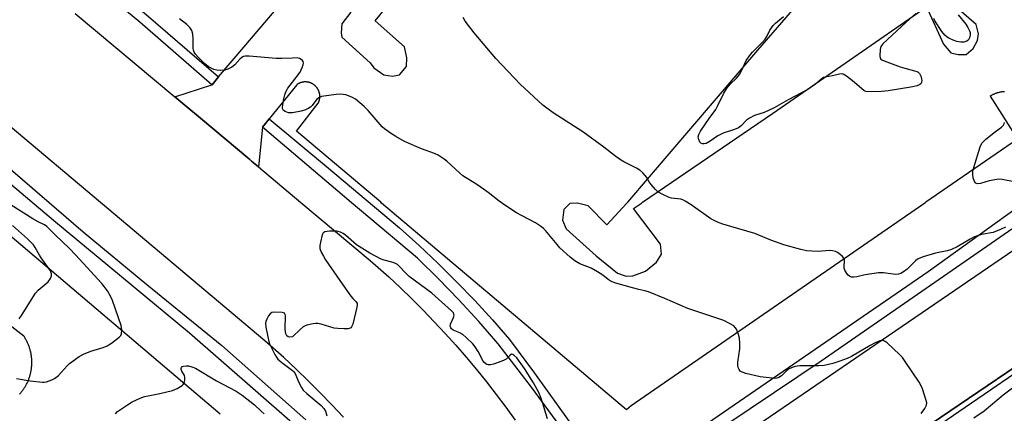
# Model space of a CAD drawing. Units: inches. Extents: x 1243767 to 1249767, y 537454 to 541454.
# Drawn here: x 1247901 to 1248257, y 539375 to 539517 of the extents above; entities that cross this region are included whole.
import ezdxf

# ---------------------------------------------------------------- set-up
doc = ezdxf.new("R2010")
doc.units = ezdxf.units.IN
doc.header["$MEASUREMENT"] = 0
for name, color, linetype in [('TRANS-Parking Lot', 4, 'Continuous'), ('TRANS-Road', 130, 'Continuous'), ('TRANS-Street Sidewalk', 7, 'Continuous'), ('Undefined', 1, 'Continuous')]:
    doc.layers.add(name, color=color, linetype=linetype)

msp = doc.modelspace()

# ---------------------------------------------------------------- linework, layer by layer
at = {"layer": 'TRANS-Parking Lot'}
for points in [[(1248257.34, 539491.35, 0), (1248257.15, 539491.34, 0), (1248256.97, 539491.33, 0), (1248256.78, 539491.31, 0), (1248256.6, 539491.29, 0), (1248256.41, 539491.27, 0), (1248256.22, 539491.24, 0), (1248256.04, 539491.21, 0), (1248255.86, 539491.18, 0), (1248255.67, 539491.14, 0), (1248255.49, 539491.1, 0), (1248255.31, 539491.06, 0), (1248255.12, 539491.01, 0), (1248254.94, 539490.96, 0), (1248254.76, 539490.91, 0), (1248254.59, 539490.85, 0), (1248254.41, 539490.79, 0), (1248254.23, 539490.73, 0), (1248254.06, 539490.66, 0), (1248253.88, 539490.6, 0), (1248253.71, 539490.53, 0), (1248253.54, 539490.45, 0), (1248253.37, 539490.37, 0), (1248253.2, 539490.3, 0), (1248253.03, 539490.21, 0), (1248252.86, 539490.13, 0), (1248252.7, 539490.04, 0), (1248252.54, 539489.95, 0), (1248252.38, 539489.85, 0), (1248252.19, 539489.74, 0), (1248262.03, 539474.27, 0), (1248228.92, 539451.42, 0), (1248228.53, 539451.15, 0), (1248122.42, 539377.93, 0), (1248120.78, 539376.47, 0), (1248106.04, 539388.84, 0), (1248032.22, 539451.15, 0), (1248031.9, 539451.42, 0), (1248001.49, 539477.09, 0), (1248009.27, 539487.18, 0), (1248009.31, 539487.26, 0), (1248009.35, 539487.34, 0), (1248009.39, 539487.43, 0), (1248009.43, 539487.51, 0), (1248009.47, 539487.59, 0), (1248009.5, 539487.68, 0), (1248009.54, 539487.77, 0), (1248009.57, 539487.85, 0), (1248009.6, 539487.94, 0), (1248009.63, 539488.02, 0), (1248009.65, 539488.11, 0), (1248009.68, 539488.2, 0), (1248009.7, 539488.29, 0), (1248009.73, 539488.38, 0), (1248009.75, 539488.47, 0), (1248009.77, 539488.56, 0), (1248009.79, 539488.64, 0), (1248009.8, 539488.74, 0), (1248009.82, 539488.83, 0), (1248009.83, 539488.92, 0), (1248009.84, 539489.01, 0), (1248009.85, 539489.1, 0), (1248009.86, 539489.19, 0), (1248009.87, 539489.28, 0), (1248009.88, 539489.37, 0), (1248009.88, 539489.46, 0), (1248009.88, 539489.56, 0), (1248009.88, 539489.65, 0), (1248009.88, 539489.74, 0), (1248009.88, 539489.83, 0), (1248009.87, 539489.93, 0), (1248009.87, 539490.02, 0), (1248009.86, 539490.11, 0), (1248009.85, 539490.2, 0), (1248009.84, 539490.29, 0), (1248009.83, 539490.38, 0), (1248009.82, 539490.47, 0), (1248009.8, 539490.56, 0), (1248009.78, 539490.65, 0), (1248009.77, 539490.74, 0), (1248009.75, 539490.83, 0), (1248009.73, 539490.92, 0), (1248009.7, 539491.01, 0), (1248009.67, 539491.1, 0), (1248009.65, 539491.19, 0), (1248009.62, 539491.27, 0), (1248009.59, 539491.36, 0), (1248009.56, 539491.45, 0), (1248009.53, 539491.54, 0), (1248009.49, 539491.62, 0), (1248009.46, 539491.7, 0), (1248009.43, 539491.79, 0), (1248009.39, 539491.87, 0), (1248009.34, 539491.96, 0), (1248009.31, 539492.04, 0), (1248009.26, 539492.12, 0), (1248009.22, 539492.2, 0), (1248009.17, 539492.28, 0), (1248009.13, 539492.36, 0), (1248009.08, 539492.44, 0), (1248009.03, 539492.51, 0), (1248008.98, 539492.59, 0), (1248008.93, 539492.67, 0), (1248008.87, 539492.74, 0), (1248008.82, 539492.81, 0), (1248008.76, 539492.89, 0), (1248008.71, 539492.96, 0), (1248008.65, 539493.03, 0), (1248008.59, 539493.1, 0), (1248008.52, 539493.17, 0), (1248008.46, 539493.23, 0), (1248008.4, 539493.3, 0), (1248008.34, 539493.37, 0), (1248008.27, 539493.43, 0), (1248008.2, 539493.5, 0), (1248008.14, 539493.56, 0), (1248008.07, 539493.62, 0), (1248008, 539493.68, 0), (1248007.93, 539493.74, 0), (1248007.86, 539493.79, 0), (1248007.78, 539493.85, 0), (1248007.71, 539493.9, 0), (1248007.63, 539493.96, 0), (1248007.56, 539494.01, 0), (1248007.48, 539494.06, 0), (1248007.41, 539494.11, 0), (1248007.32, 539494.16, 0), (1248007.25, 539494.2, 0), (1248007.17, 539494.25, 0), (1248007.09, 539494.29, 0), (1248007, 539494.33, 0), (1248006.92, 539494.38, 0), (1248006.83, 539494.41, 0), (1248006.76, 539494.45, 0), (1248006.67, 539494.49, 0), (1248006.59, 539494.52, 0), (1248006.5, 539494.55, 0), (1248006.42, 539494.59, 0), (1248006.33, 539494.62, 0), (1248006.24, 539494.65, 0), (1248006.15, 539494.67, 0), (1248006.07, 539494.7, 0), (1248005.98, 539494.73, 0), (1248005.89, 539494.75, 0), (1248005.8, 539494.77, 0), (1248005.71, 539494.79, 0), (1248005.62, 539494.81, 0), (1248005.53, 539494.82, 0), (1248005.44, 539494.84, 0), (1248005.35, 539494.85, 0), (1248005.26, 539494.86, 0), (1248005.16, 539494.87, 0), (1248005.07, 539494.88, 0), (1248004.98, 539494.89, 0), (1248004.89, 539494.9, 0), (1248004.8, 539494.9, 0), (1248004.71, 539494.9, 0), (1248004.62, 539494.9, 0), (1248004.52, 539494.9, 0), (1248004.43, 539494.9, 0), (1248004.34, 539494.89, 0), (1248004.25, 539494.89, 0), (1248004.15, 539494.88, 0), (1248004.07, 539494.87, 0), (1248003.97, 539494.86, 0), (1248003.88, 539494.85, 0), (1248003.79, 539494.84, 0), (1248003.7, 539494.82, 0), (1248003.61, 539494.8, 0), (1248003.52, 539494.79, 0), (1248003.43, 539494.77, 0), (1248003.34, 539494.74, 0), (1248003.25, 539494.72, 0), (1248003.17, 539494.69, 0), (1248003.08, 539494.67, 0), (1248002.99, 539494.64, 0), (1248002.9, 539494.61, 0), (1248002.82, 539494.58, 0), (1248002.73, 539494.55, 0), (1248002.65, 539494.52, 0), (1248002.56, 539494.48, 0), (1248002.48, 539494.44, 0), (1248002.39, 539494.4, 0), (1248002.31, 539494.37, 0), (1248002.23, 539494.33, 0), (1248002.15, 539494.29, 0), (1248002.07, 539494.24, 0), (1248001.98, 539494.19, 0), (1248001.91, 539494.15, 0), (1248001.83, 539494.1, 0), (1248001.75, 539494.05, 0), (1248001.68, 539494, 0), (1248001.6, 539493.95, 0), (1248001.52, 539493.89, 0), (1247991.59, 539481.56, 0), (1247990.27, 539479.92, 0), (1247989.21, 539478.6, 0), (1247987.7, 539464.2, 0), (1247985.73, 539465.84, 0), (1247985.2, 539466.28, 0), (1247984.52, 539466.85, 0), (1247966.68, 539481.76, 0), (1247961.78, 539485.86, 0), (1247957.44, 539489.48, 0), (1247970.84, 539493.88, 0), (1247970.9, 539493.9, 0), (1247973.26, 539496.68, 0), (1247982.43, 539507.45, 0), (1248049.56, 539586.31, 0)], [(1248198.86, 539541.9, 0), (1248168.05, 539506.4, 0), (1248121.09, 539451.42, 0), (1248121.04, 539451.36, 0), (1248120.85, 539451.15, 0), (1248113.64, 539443.28, 0), (1248106.86, 539450.15, 0), (1248103.04, 539451.15, 0), (1248102.96, 539451.17, 0), (1248102.73, 539451.15, 0), (1248100.2, 539450.93, 0), (1248098.03, 539448.86, 0), (1248097.56, 539444.97, 0), (1248098.91, 539441.87, 0), (1248109.82, 539432.13, 0), (1248117.51, 539425.83, 0), (1248120.67, 539424.79, 0), (1248123.07, 539424.84, 0), (1248127.64, 539426.59, 0), (1248131.63, 539429.81, 0), (1248133.42, 539432.62, 0), (1248132.97, 539436.3, 0), (1248123.3, 539449.2, 0), (1248126.17, 539451.15, 0), (1248126.56, 539451.42, 0), (1248173.51, 539483.45, 0), (1248229.16, 539522.05, 0), (1248235.34, 539508.53, 0), (1248237.99, 539505.45, 0), (1248240.59, 539504.77, 0), (1248243.54, 539504.83, 0), (1248246.08, 539506.91, 0), (1248247.68, 539509.89, 0), (1248248, 539512.3, 0), (1248247.19, 539515.6, 0), (1248202.67, 539554.16, 0)], [(1248021.09, 539520.14, 0), (1248017.86, 539515.82, 0), (1248017.56, 539512.68, 0), (1248017.78, 539511.03, 0), (1248028.12, 539501.83, 0), (1248029.45, 539500.01, 0), (1248033, 539497.51, 0), (1248036.15, 539497.02, 0), (1248038.72, 539497.44, 0), (1248041.24, 539500.44, 0), (1248041.36, 539503.58, 0), (1248040.54, 539507.62, 0), (1248029.83, 539516.99, 0), (1248046.21, 539536.89, 0)], [(1247884.09, 539451.15, 0), (1247973.89, 539374.99, 0)], [(1247901.36, 539382.12, 0), (1247901.56, 539382.34, 0), (1247901.75, 539382.57, 0), (1247901.94, 539382.8, 0), (1247902.12, 539383.03, 0), (1247902.31, 539383.26, 0), (1247902.48, 539383.51, 0), (1247902.66, 539383.74, 0), (1247902.83, 539383.99, 0), (1247902.99, 539384.23, 0), (1247903.15, 539384.49, 0), (1247903.31, 539384.74, 0), (1247903.46, 539384.99, 0), (1247903.61, 539385.25, 0), (1247903.75, 539385.51, 0), (1247903.89, 539385.78, 0), (1247904.02, 539386.04, 0), (1247904.15, 539386.31, 0), (1247904.28, 539386.58, 0), (1247904.4, 539386.85, 0), (1247904.51, 539387.13, 0), (1247904.62, 539387.4, 0), (1247904.73, 539387.68, 0), (1247904.83, 539387.96, 0), (1247904.92, 539388.24, 0), (1247905.01, 539388.52, 0), (1247905.1, 539388.81, 0), (1247905.18, 539389.09, 0), (1247905.25, 539389.38, 0), (1247905.32, 539389.67, 0), (1247905.39, 539389.96, 0), (1247905.45, 539390.25, 0), (1247905.5, 539390.54, 0), (1247905.55, 539390.84, 0), (1247905.6, 539391.13, 0), (1247905.64, 539391.42, 0), (1247905.67, 539391.72, 0), (1247905.7, 539392.01, 0), (1247905.73, 539392.31, 0), (1247905.75, 539392.61, 0), (1247905.76, 539392.91, 0), (1247905.77, 539393.2, 0), (1247905.77, 539393.5, 0), (1247905.77, 539393.79, 0), (1247905.77, 539394.09, 0), (1247905.75, 539394.39, 0), (1247905.74, 539394.69, 0), (1247905.72, 539394.98, 0), (1247905.69, 539395.28, 0), (1247905.66, 539395.57, 0), (1247905.62, 539395.87, 0), (1247905.57, 539396.17, 0), (1247905.53, 539396.46, 0), (1247905.47, 539396.75, 0), (1247905.42, 539397.04, 0), (1247905.35, 539397.33, 0), (1247905.28, 539397.62, 0), (1247905.21, 539397.91, 0), (1247905.13, 539398.19, 0), (1247905.05, 539398.48, 0), (1247904.96, 539398.76, 0), (1247904.87, 539399.05, 0), (1247904.77, 539399.33, 0), (1247904.67, 539399.61, 0), (1247904.56, 539399.88, 0), (1247904.44, 539400.16, 0), (1247904.33, 539400.43, 0), (1247904.2, 539400.7, 0), (1247904.08, 539400.97, 0), (1247903.95, 539401.24, 0), (1247903.81, 539401.5, 0), (1247903.67, 539401.76, 0), (1247903.52, 539402.02, 0), (1247903.37, 539402.28, 0), (1247903.22, 539402.53, 0), (1247903.06, 539402.78, 0), (1247902.88, 539403.06, 0), (1247889.26, 539413.55, 0)]]:
    msp.add_polyline3d(points, dxfattribs=at)
at = {"layer": 'TRANS-Road'}
for points in [[(1248541.04, 539582.05), (1248432.09, 539508.76), (1248431.69, 539508.49), (1248431.56, 539508.39), (1248348.41, 539451.37), (1248312.63, 539426.83), (1248196.79, 539348.3), (1248146.76, 539314.2), (1248137.17, 539328.79), (1248127.65, 539343.28), (1248129.81, 539344.75), (1248268.01, 539439.16), (1248284.93, 539450.71), (1248285.08, 539450.82), (1248285.28, 539450.95), (1248285.36, 539451.01), (1248285.58, 539451.15), (1248285.9, 539451.37), (1248285.97, 539451.42), (1248297.77, 539459.48), (1248303.65, 539463.49), (1248317.37, 539472.86), (1248404.82, 539532.55)], [(1247921.4, 539519.6), (1247957.44, 539489.48), (1247961.78, 539485.86), (1247966.68, 539481.76), (1247984.52, 539466.85), (1247985.2, 539466.28), (1247985.73, 539465.84), (1247987.7, 539464.2), (1248003.05, 539451.37), (1248028.13, 539430.41), (1248034.78, 539424.47), (1248039, 539420.54), (1248043.15, 539416.53), (1248047.22, 539412.44), (1248051.23, 539408.29), (1248055.16, 539404.07), (1248059.02, 539399.78), (1248062.8, 539395.42), (1248066.51, 539391), (1248070.13, 539386.51), (1248073.68, 539381.96), (1248077.15, 539377.36), (1248080.54, 539372.69)], [(1248018.41, 539373.79), (1248014.25, 539378.25), (1248010, 539382.63), (1248005.69, 539386.94), (1248001.29, 539391.17), (1247996.82, 539395.32), (1247990.04, 539401.36), (1247930.55, 539451.37), (1247865.2, 539506.3)]]:
    msp.add_lwpolyline(points, dxfattribs=at)
at = {"layer": 'TRANS-Street Sidewalk'}
msp.add_lwpolyline([(1247973.26, 539496.68), (1247970.9, 539493.9), (1247970.84, 539493.88), (1247944.75, 539516.42), (1247925.62, 539532.42), (1247926.82, 539533.82), (1247928.03, 539535.23), (1247947.14, 539519.24)], close=True, dxfattribs=at)
for points in [[(1247894.4, 539169.76), (1247929.32, 539204.08), (1247967.23, 539238.63), (1247993.42, 539259.68), (1248012.23, 539274.45), (1248034.32, 539290.42), (1248048.49, 539299.38), (1248049.23, 539300.21), (1248049.76, 539301.19), (1248050.06, 539302.26), (1248050.11, 539303.38), (1248049.91, 539304.47), (1248049.46, 539305.5), (1248040.38, 539322.17), (1248038.57, 539325.49), (1248012.15, 539359.67), (1247999.02, 539372.51), (1247962.75, 539404.15), (1247913.65, 539444.89), (1247860.52, 539489.52)], [(1247864.55, 539492.2), (1247924.32, 539440.79), (1247947.38, 539421.76), (1247974.47, 539399.67), (1248004.84, 539372.88)], [(1248098.94, 539367.51), (1248086.4, 539384.67), (1248074.39, 539400.34), (1248067.39, 539408.36), (1248060.18, 539416.18), (1248052.76, 539423.81), (1248045.14, 539431.24), (1248021.26, 539451.38), (1247989.21, 539478.6), (1247990.27, 539479.92), (1247991.59, 539481.56), (1248012.3, 539464.37), (1248038.72, 539442.13), (1248045.75, 539435.82), (1248052.62, 539429.35), (1248059.34, 539422.71), (1248065.89, 539415.91), (1248072.28, 539408.95), (1248078.49, 539401.83), (1248087.45, 539389.67), (1248100.06, 539372.28)], [(1248118.79, 539350.2), (1248229.83, 539426.46), (1248282.69, 539464.45)], [(1248281.95, 539456.83), (1248243.15, 539429.97), (1248191.06, 539394), (1248148.53, 539365.49)], [(1248196.79, 539348.3), (1248312.63, 539426.83)], [(1248263.41, 539391.16), (1248198.49, 539346.69)]]:
    msp.add_lwpolyline(points, dxfattribs=at)
at = {"layer": 'Undefined'}
for points, elevation in [([(1248000, 539503.51), (1247996.1, 539503.35), (1247994.09, 539503.35), (1247984.29, 539504.22), (1247982.84, 539504.22), (1247982.33, 539504.1), (1247981.7, 539503.76), (1247980.95, 539503.07), (1247979.18, 539501.07), (1247978.04, 539500.26), (1247976.56, 539499.47), (1247975.49, 539499.16), (1247974.05, 539499.05), (1247972.62, 539499.08), (1247971.55, 539499.34), (1247969.63, 539500.38), (1247968.2, 539501.51), (1247965.91, 539503.8), (1247964.95, 539504.93), (1247964.47, 539505.66), (1247964.19, 539506.33), (1247964.05, 539507.08), (1247964.14, 539510.56), (1247964.02, 539512.2), (1247963.57, 539513.47), (1247962.84, 539514.61), (1247961.76, 539515.61), (1247959.2, 539517.64)], 432), ([(1248141.97, 539451.83), (1248141.1, 539452.27), (1248140.35, 539452.54), (1248137.04, 539452.92), (1248136.19, 539453.12), (1248134.06, 539454.1), (1248132.02, 539455.25), (1248131.17, 539456.02), (1248129.67, 539457.82), (1248128.99, 539458.77), (1248128.01, 539460.46), (1248127.49, 539461.15), (1248126.67, 539462.01), (1248125.57, 539463), (1248124.32, 539463.79), (1248119.77, 539466.06), (1248118.25, 539466.94), (1248116.39, 539468.29), (1248112.52, 539471.37), (1248104.92, 539476.81), (1248094.21, 539483.68), (1248090.46, 539486.51), (1248082.26, 539494.08), (1248073.46, 539503.3), (1248065.68, 539512.64), (1248062.42, 539516.88), (1248061.65, 539518.13)], 434), ([(1248225.39, 539519.57), (1248221.89, 539516.48), (1248213.46, 539508.6), (1248212.7, 539507.64), (1248212.39, 539506.61), (1248212.27, 539504.29), (1248212.41, 539503.53), (1248212.67, 539503.13), (1248213.09, 539502.83), (1248213.85, 539502.47), (1248219.7, 539500.33), (1248221.39, 539499.81), (1248224.84, 539498.93), (1248225.66, 539498.64), (1248226.12, 539498.38), (1248226.64, 539497.89), (1248226.92, 539497.44), (1248227.22, 539496.68), (1248227.41, 539495.88), (1248227.45, 539495.35), (1248227.33, 539494.66), (1248227.14, 539494.26), (1248226.81, 539493.94), (1248225.83, 539493.53), (1248223.54, 539493.02), (1248215.27, 539491.63), (1248212.94, 539491.43), (1248208.02, 539491.26), (1248207.22, 539491.41), (1248206.49, 539491.82), (1248202.49, 539495.26), (1248200.22, 539497.02), (1248199.05, 539497.71), (1248198.54, 539497.81), (1248197.72, 539497.73), (1248195.25, 539497.07), (1248192.51, 539496.63), (1248192, 539496.47), (1248191.44, 539496.17), (1248189.1, 539494.08), (1248186.31, 539492.19), (1248179.16, 539488.37), (1248174.17, 539485.59), (1248170.45, 539483.82), (1248166.97, 539482.71), (1248165.19, 539481.86), (1248164.06, 539481.05), (1248162.16, 539479.02), (1248161.27, 539478.37), (1248159.72, 539477.71), (1248155.71, 539476.38), (1248154.68, 539475.95), (1248153.75, 539475.38), (1248151.01, 539473.44), (1248149.55, 539472.66), (1248148.84, 539472.5), (1248148.17, 539472.54), (1248147.59, 539472.81), (1248147.27, 539473.13), (1248146.84, 539474.04), (1248146.7, 539475.05), (1248146.86, 539475.86), (1248147.43, 539477.16), (1248150.57, 539481.69), (1248153.02, 539484.95), (1248153.79, 539486.33), (1248155.98, 539490.85), (1248157.12, 539492.8), (1248158.19, 539494.09), (1248160.55, 539496.27), (1248161.61, 539497.59), (1248162.18, 539498.61), (1248164.05, 539502.59), (1248165.52, 539504.8), (1248166.3, 539505.69), (1248169.88, 539509.22), (1248170.87, 539510.3), (1248171.48, 539511.25), (1248172.54, 539513.64), (1248173.74, 539515.31), (1248174.57, 539516.1), (1248177.46, 539518.53)], 436), ([(1248240.68, 539519.18), (1248243.43, 539515.77), (1248244.16, 539514.57), (1248244.77, 539513.31), (1248244.92, 539512.78), (1248244.99, 539511.91), (1248244.78, 539510.78), (1248244.33, 539510.07), (1248243.73, 539509.61), (1248242.66, 539509.25), (1248241.56, 539509.24), (1248240.17, 539509.47), (1248238.83, 539509.93), (1248237.3, 539510.65), (1248236.65, 539511.1), (1248235.85, 539511.78), (1248234.78, 539513.12), (1248232.18, 539517), (1248231.78, 539517.77)], 436), ([(1248000, 539494.85), (1248002.82, 539498.46), (1248003.5, 539500.13), (1248003.8, 539501.12), (1248003.92, 539501.82), (1248003.87, 539502.24), (1248003.66, 539502.58), (1248003.15, 539503), (1248002.52, 539503.34), (1248001.63, 539503.55), (1248000, 539503.51)], 432), ([(1248000, 539483.74), (1247999.25, 539483.68), (1247998.58, 539483.75), (1247997.3, 539484.16), (1247996.73, 539484.63), (1247996.51, 539485.04), (1247996.43, 539485.55), (1247996.53, 539486.69), (1247996.92, 539488.75), (1247997.24, 539490.21), (1247997.59, 539491.28), (1247998.31, 539492.67), (1248000, 539494.85)], 432), ([(1248074.74, 539451.83), (1248070.72, 539454.99), (1248069.05, 539456.19), (1248066.63, 539457.85), (1248061.59, 539460.98), (1248060.39, 539462), (1248055.8, 539466.29), (1248054.88, 539467.04), (1248054.15, 539467.53), (1248052.62, 539468.41), (1248051.3, 539469.06), (1248046.66, 539470.77), (1248040.49, 539473.42), (1248037.34, 539475.12), (1248035.37, 539476.38), (1248033.29, 539477.91), (1248032.47, 539478.65), (1248027.34, 539484.52), (1248025.92, 539486.02), (1248022.72, 539488.66), (1248021.48, 539489.43), (1248019.22, 539490.17), (1248018.35, 539490.37), (1248017.48, 539490.45), (1248015.74, 539490.31), (1248010.52, 539489.58), (1248009.72, 539489.3), (1248008.79, 539488.66), (1248007.15, 539486.43), (1248006.55, 539485.83), (1248005.88, 539485.39), (1248004.66, 539484.87), (1248003.12, 539484.37), (1248000, 539483.74)], 432), ([(1248260.86, 539458.84), (1248256.49, 539459.67), (1248255.32, 539459.74), (1248253.87, 539459.56), (1248251.84, 539459.16), (1248248.65, 539458.15), (1248247.62, 539458.14), (1248246.97, 539458.38), (1248246.52, 539458.95), (1248246.05, 539460.23), (1248245.89, 539461.36), (1248245.99, 539462.55), (1248246.35, 539464), (1248248.62, 539471.41), (1248249.21, 539472.72), (1248249.78, 539473.38), (1248250.66, 539474.16), (1248254.16, 539476.98), (1248256.29, 539478.53), (1248257.08, 539479.28), (1248257.3, 539479.73), (1248257.4, 539480.24)], 436), ([(1247900.17, 539387.71), (1247905.2, 539386.93), (1247909.64, 539386.42), (1247910.22, 539386.43), (1247911.06, 539386.59), (1247912.99, 539387.24), (1247914.01, 539387.77), (1247915.36, 539388.88), (1247916.39, 539389.93), (1247918.57, 539392.38), (1247919.42, 539393.2), (1247922.88, 539395.72), (1247924.39, 539396.54), (1247927.13, 539397.64), (1247931.54, 539398.95), (1247933.05, 539399.57), (1247934.52, 539400.55), (1247937.35, 539402.67), (1247937.92, 539403.27), (1247938.19, 539403.96), (1247938.24, 539405.29), (1247938, 539406.93), (1247934.9, 539415.92), (1247934.18, 539417.49), (1247933.06, 539419.47), (1247931.07, 539422.07), (1247924.32, 539429.46), (1247921.5, 539432.39), (1247919.38, 539434.75), (1247914.17, 539439.65), (1247911.13, 539442.72), (1247910.36, 539443.26), (1247908.08, 539444.36), (1247906.09, 539445.49), (1247896.06, 539451.83)], 430), ([(1248227.21, 539375.07), (1248228.59, 539376.96), (1248229.23, 539378.19), (1248229.28, 539378.99), (1248229.1, 539379.82), (1248227.69, 539384.03), (1248227.24, 539385.12), (1248226.49, 539386.4), (1248221.5, 539393.89), (1248220.46, 539395.35), (1248219.46, 539396.42), (1248214.91, 539400.6), (1248214.24, 539401.12), (1248213.53, 539401.46), (1248213.04, 539401.5), (1248212.26, 539401.36), (1248210.57, 539400.71), (1248208.77, 539399.73), (1248202.11, 539395.77), (1248200.53, 539395.04), (1248197.86, 539393.97), (1248195.27, 539393.17), (1248192.22, 539392.51), (1248190.14, 539392.4), (1248183.36, 539392.3), (1248182.49, 539392.25), (1248181.65, 539392.1), (1248180.59, 539391.72), (1248179.33, 539391.08), (1248178.41, 539390.37), (1248176.73, 539388.73), (1248175.84, 539388.15), (1248175.11, 539387.87), (1248174.27, 539387.78), (1248173.4, 539387.83), (1248169, 539388.33), (1248163.87, 539389.59), (1248162.27, 539390.14), (1248161.84, 539390.43), (1248161.42, 539391.02), (1248161.14, 539391.73), (1248160.99, 539392.48), (1248161.03, 539393.63), (1248161.73, 539398.52), (1248161.71, 539400.59), (1248161.56, 539402.35), (1248161.2, 539403.71), (1248160.46, 539405.53), (1248160.06, 539406.23), (1248159.48, 539406.81), (1248158, 539407.68), (1248155.91, 539408.66), (1248142.94, 539413.03), (1248134.59, 539416.71), (1248128.66, 539419.03), (1248127.31, 539419.47), (1248125.18, 539419.9), (1248122.89, 539420.51), (1248116.93, 539422.23), (1248115.6, 539422.67), (1248114.84, 539423.01), (1248114.1, 539423.52), (1248112.21, 539425.13), (1248110.23, 539426.34), (1248107.93, 539427.58), (1248103.86, 539429.22), (1248102.02, 539430.31), (1248100.4, 539431.64), (1248096.6, 539435.02), (1248095.62, 539436.11), (1248091.45, 539441.19), (1248090.69, 539441.98), (1248090.02, 539442.54), (1248087.82, 539444.01), (1248082.81, 539446.63), (1248081.01, 539447.65), (1248076.8, 539450.33), (1248074.74, 539451.83)], 432), ([(1248257.75, 539442.46), (1248256.19, 539441.7), (1248253.24, 539440.53), (1248249.1, 539439.76), (1248246.59, 539438.89), (1248245.01, 539438.12), (1248240.23, 539435.31), (1248238.24, 539434.36), (1248236.7, 539433.93), (1248232.48, 539433.02), (1248228.02, 539431.76), (1248226.41, 539431.17), (1248225.9, 539430.88), (1248225.24, 539430.33), (1248222.23, 539427.22), (1248220.84, 539426.25), (1248219.85, 539425.72), (1248219.05, 539425.48), (1248217.93, 539425.39), (1248213.62, 539425.88), (1248211.89, 539425.88), (1248206.99, 539425.23), (1248204, 539424.45), (1248202.91, 539424.32), (1248202.07, 539424.42), (1248201.31, 539424.71), (1248200.9, 539425.04), (1248200.37, 539425.68), (1248199.64, 539426.86), (1248199.39, 539427.62), (1248199.37, 539428.31), (1248199.55, 539430.19), (1248199.51, 539430.71), (1248199.33, 539431.19), (1248198.83, 539431.8), (1248197.97, 539432.55), (1248197.04, 539433.23), (1248196.3, 539433.64), (1248195.21, 539433.91), (1248194.08, 539434.01), (1248190.02, 539433.69), (1248187.79, 539433.74), (1248185.76, 539433.91), (1248183.79, 539434.35), (1248177.66, 539436.1), (1248172.96, 539437.75), (1248167.07, 539440.2), (1248155.6, 539443.56), (1248153.68, 539444.21), (1248152.46, 539444.79), (1248151.26, 539445.5), (1248144.08, 539450.54), (1248141.97, 539451.83)], 434), ([(1247901.16, 539409.34), (1247902.05, 539410.51), (1247907.09, 539418.62), (1247908.08, 539419.69), (1247911.7, 539422.69), (1247912.53, 539423.83), (1247912.92, 539424.84), (1247912.9, 539425.61), (1247912.49, 539426.61), (1247909.11, 539431.33), (1247908.5, 539432.31), (1247906.99, 539435.11), (1247906.33, 539436.02), (1247905.78, 539436.65), (1247904.14, 539438.21), (1247898.77, 539442.98)], 428), ([(1248027.98, 539433.04), (1248023.13, 539436.09), (1248019.17, 539439.52), (1248018.26, 539440.13), (1248017.29, 539440.62), (1248016.54, 539440.88), (1248015.98, 539440.97), (1248013.35, 539440.96), (1248011.7, 539440.76), (1248011.27, 539440.54), (1248011.11, 539440.37), (1248010.87, 539439.95), (1248010.6, 539439.18), (1248009.86, 539435.82), (1248009.88, 539434.74), (1248010.39, 539433.43), (1248011.18, 539431.9), (1248011.93, 539430.66), (1248017.12, 539423.18), (1248018.98, 539420.36), (1248021.05, 539417.53), (1248021.8, 539416.64), (1248023, 539415.43), (1248023.33, 539414.84), (1248023.39, 539414.33), (1248023.29, 539413.5), (1248021.75, 539407.45), (1248021.36, 539406.42), (1248021.05, 539406.05), (1248020.85, 539405.94), (1248020.12, 539405.76), (1248018.71, 539405.72), (1248016.39, 539405.77), (1248015.03, 539405.92), (1248010.3, 539407.42), (1248009.16, 539407.68), (1248008.31, 539407.68), (1248007.45, 539407.54), (1248005.18, 539406.98), (1248004.37, 539406.69), (1248003.87, 539406.42), (1248002.76, 539405.5), (1248000, 539402.83)], 430), ([(1248092.22, 539373.19), (1248090.43, 539379.14), (1248089.94, 539380.54), (1248089.02, 539382.73), (1248087.14, 539386.24), (1248083.84, 539391.39), (1248081.05, 539395.19), (1248080.04, 539396.19), (1248079.62, 539396.46), (1248079.22, 539396.54), (1248078.68, 539396.24), (1248077.24, 539394.77), (1248076.5, 539394.35), (1248075.7, 539394.03), (1248072.65, 539392.99), (1248071.55, 539392.69), (1248070.77, 539392.66), (1248070.29, 539392.83), (1248069.83, 539393.1), (1248069.22, 539393.64), (1248068.88, 539394.07), (1248067.14, 539397.55), (1248066.08, 539399.19), (1248065.19, 539400.28), (1248062.85, 539402.48), (1248061.52, 539403.62), (1248060.53, 539404.21), (1248058.12, 539405.28), (1248057.48, 539405.75), (1248057.23, 539406.05), (1248057.01, 539406.66), (1248057.08, 539407.45), (1248058.21, 539409.84), (1248058.38, 539410.59), (1248058.34, 539411.01), (1248058.16, 539411.43), (1248057.43, 539412.24), (1248050.31, 539418.62), (1248042.18, 539424.61), (1248040.69, 539426.01), (1248038.85, 539428.11), (1248037.99, 539428.9), (1248037.24, 539429.34), (1248036.42, 539429.66), (1248033.11, 539430.53), (1248032.05, 539430.89), (1248027.98, 539433.04)], 430), ([(1248000, 539402.83), (1247999.02, 539402.69), (1247998.43, 539402.78), (1247997.97, 539403.12), (1247997.62, 539403.86), (1247997.42, 539404.69), (1247997.33, 539405.55), (1247997.41, 539410.44), (1247997.33, 539410.93), (1247997.13, 539411.31), (1247996.75, 539411.53), (1247996.25, 539411.64), (1247993.61, 539411.72), (1247992.52, 539411.56), (1247991.87, 539411.12), (1247991.37, 539410.45), (1247990.66, 539409.17), (1247990.34, 539408.37), (1247990.26, 539407.81), (1247990.38, 539406.36), (1247991.02, 539402.85), (1247991.38, 539401.11), (1247991.65, 539400.28), (1247993.65, 539396.45), (1247994.24, 539395.47), (1247994.75, 539394.8), (1247996.17, 539393.5), (1248000, 539390.71)], 430), ([(1247935.96, 539375.01), (1247936.78, 539375.8), (1247940.34, 539378.31), (1247942.06, 539379.38), (1247944.93, 539380.71), (1247946.49, 539381.23), (1247947.81, 539381.54), (1247952.01, 539382.3), (1247956.67, 539383.42), (1247958.31, 539384.15), (1247960.08, 539385.2), (1247960.49, 539385.56), (1247960.77, 539386), (1247960.93, 539386.49), (1247961.05, 539387.3), (1247961.05, 539388.12), (1247960.9, 539388.9), (1247959.96, 539390.37), (1247959.73, 539390.98), (1247959.74, 539391.4), (1247959.88, 539391.77), (1247960.16, 539392.06), (1247960.58, 539392.24), (1247961.61, 539392.4), (1247962.45, 539392.34), (1247963.6, 539392.04), (1247964.98, 539391.49), (1247972.55, 539386.89), (1247979.6, 539383.15), (1247981.85, 539381.71), (1247986.2, 539378.21), (1247988.71, 539376.01), (1247989.78, 539374.98)], 432), ([(1248000, 539390.71), (1248000.4, 539390.35), (1248000.95, 539389.57), (1248002.15, 539386.59), (1248003.23, 539384.54), (1248003.86, 539383.59), (1248005.12, 539382.36), (1248010.34, 539377.99), (1248011.34, 539376.94), (1248011.89, 539375.94), (1248012.46, 539374.3)], 430), ([(1248246.35, 539373.59), (1248250, 539376.07), (1248256.88, 539381.87), (1248267.41, 539389.64)], 434)]:
    msp.add_lwpolyline(points, dxfattribs=dict(at, elevation=elevation))

doc.saveas('drawing.dxf')
